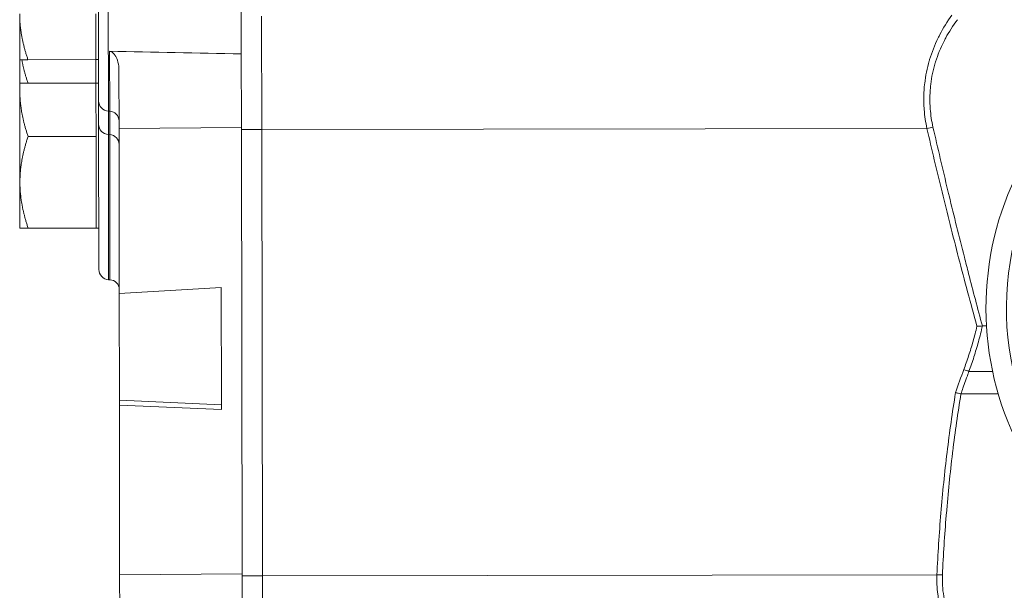
# Model space of a CAD drawing. Units: inches. Extents: x 0 to 249, y -1 to 301.
# Drawn here: x 97 to 103, y 35 to 39 of the extents above; entities that cross this region are included whole.
import ezdxf

# ---------------------------------------------------------------- set-up
doc = ezdxf.new("R2010")
doc.units = ezdxf.units.IN
doc.header["$MEASUREMENT"] = 0

# ---------------------------------------------------------------- blocks, each defined once
blk = doc.blocks.new('08-E_BLOCK_2D-RIGHT')
at = {"color": 0, "linetype": 'Continuous', "lineweight": 0, "extrusion": (2.22045e-16, 1, -2.22045e-16)}
for p, q in [((-6.4664, 10.6006), (-6.4644, 9.1772)), ((-7.3412, 10.4937), (-7.3389, 8.8633)), ((-7.2805, 9.7822), (-7.2791, 8.8004)), ((-7.8223, 9.1153), (-7.8227, 9.3965)), ((-7.3553, 9.1159), (-7.3557, 9.3972)), ((-6.3387, 8.6872), (-6.3397, 9.3818)), ((-6.3397, 9.3818), (-6.3387, 8.6872)), ((-6.4637, 8.687), (-6.4644, 9.1772)), ((-7.8221, 8.9713), (-7.8223, 9.1153)), ((-7.3553, 9.1159), (-7.772, 9.1153)), ((-7.3553, 9.1159), (-7.3393, 9.116)), ((-7.3551, 8.972), (-7.3553, 9.1159)), ((-7.2707, 8.8), (-7.2712, 9.1666)), ((-7.2137, 8.6937), (-7.2142, 9.0531)), ((-7.822, 8.9263), (-7.8221, 8.9713)), ((-7.3551, 8.972), (-7.7718, 8.9714)), ((-7.3551, 8.972), (-7.3391, 8.972)), ((-7.355, 8.927), (-7.3551, 8.972)), ((-7.8212, 8.3638), (-7.822, 8.9263)), ((-7.3546, 8.6457), (-7.355, 8.927)), ((-7.3389, 8.8633), (-7.3387, 8.7193)), ((-7.2791, 8.8004), (-7.2789, 8.6565)), ((-7.2791, 8.8004), (-7.2707, 8.8)), ((-7.2705, 8.656), (-7.2707, 8.8)), ((-7.3387, 8.7193), (-7.3374, 7.8306)), ((-6.4637, 8.6995), (-7.2137, 8.6937)), ((-7.2137, 8.6937), (-7.2122, 7.6829)), ((-2.2614, 8.6931), (-6.3387, 8.6872)), ((-7.3546, 8.6457), (-7.7714, 8.6452)), ((-7.3542, 8.3645), (-7.3546, 8.6457)), ((-7.2789, 8.6565), (-7.2776, 7.7677)), ((-7.2789, 8.6565), (-7.2705, 8.656)), ((-7.2692, 7.7673), (-7.2705, 8.656)), ((-6.4637, 8.687), (-6.3387, 8.6872)), ((-6.4597, 5.9535), (-6.4637, 8.687)), ((-6.3347, 5.9537), (-6.3387, 8.6872)), ((-6.3347, 5.9537), (-6.3387, 8.6872)), ((-7.8208, 8.0826), (-7.8212, 8.3638)), ((-7.3538, 8.0832), (-7.3542, 8.3645)), ((-7.3538, 8.0832), (-7.7706, 8.0827)), ((-7.3538, 8.0832), (-7.3378, 8.0833)), ((-7.2776, 7.7677), (-7.2692, 7.7673)), ((-6.5869, 7.7202), (-7.2122, 7.6829)), ((-7.2122, 7.6829), (-7.2113, 7.0292)), ((-6.5859, 7.0014), (-6.5869, 7.7202)), ((-1.9212, 7.484), (-1.8964, 7.4841)), ((-2.0037, 7.2059), (-1.8592, 7.2061)), ((-2.0533, 7.0684), (-1.8248, 7.0687)), ((-7.2113, 7.0292), (-7.2112, 6.9997)), ((-6.5859, 7.0014), (-7.2113, 7.0292)), ((-6.5859, 7.0014), (-6.5859, 6.9719)), ((-6.5859, 6.9719), (-7.2112, 6.9997)), ((-7.2098, 5.9593), (-7.2112, 6.9997)), ((-6.4598, 5.965), (-7.2098, 5.9593)), ((-7.2098, 5.9593), (-7.2093, 5.6098)), ((-6.4597, 5.9535), (-6.3347, 5.9537)), ((-6.4591, 5.5137), (-6.4597, 5.9535)), ((-2.2003, 5.9596), (-6.3347, 5.9537)), ((-6.3338, 5.2918), (-6.3347, 5.9537)), ((-6.3347, 5.9537), (-6.3338, 5.2918))]:
    blk.add_line(p, q, dxfattribs=at)
at = {"color": 0, "linetype": 'Continuous', "lineweight": 0, "extrusion": (-4.93038e-32, -2.22045e-16, -1)}
for centre, radius, start, end in [((0.0246, 7.593), 1.875, 319.80093, 66.95446), ((0.0246, 7.593), 1.75, 297.3265, 72.39239), ((7.2759, 8.8633), 0.063, 272.91793, 359.91793), ((7.2737, 8.7401), 0.06, 92.91793, 179.91793), ((7.2757, 8.7194), 0.063, 272.91793, 359.91793), ((7.2735, 8.5961), 0.06, 92.91793, 179.91793), ((7.2744, 7.8306), 0.063, 272.91793, 359.91793), ((7.2723, 7.7074), 0.06, 92.91793, 179.91793)]:
    blk.add_arc(centre, radius, start, end, dxfattribs=at)
at = {"color": 0, "linetype": 'Continuous', "lineweight": 0}
for centre, major_axis, ratio, start_param, end_param in [((-0.7677, 9.2887), (22.8726, -0.3801), 0.010493, -1.858934, -1.822328), ((-2.2614, 8.7026), (0.0779, 0.0181), 0.116503, -1.597654, -1.102979)]:
    blk.add_ellipse(centre, major_axis=major_axis, ratio=ratio, start_param=start_param, end_param=end_param, dxfattribs=at)
at = {"color": 0, "linetype": 'Continuous', "lineweight": 0, "extrusion": (-5.23853e-32, -2.22045e-16, -1)}
blk.add_ellipse((-0.2498, 4.7388), major_axis=(-0.433, -4.7115), ratio=0.485194, start_param=2.044664, end_param=2.079431, dxfattribs=at)
at = {"color": 0, "linetype": 'Continuous', "lineweight": 0, "extrusion": (-4.93038e-32, -2.22045e-16, -1)}
blk.add_ellipse((-2.0356, 7.2263), major_axis=(-0.075, 0.0279), ratio=0.112068, start_param=-2.050528, end_param=-1.612607, dxfattribs=at)
at = {"color": 0, "linetype": 'Continuous', "lineweight": 0, "extrusion": (-5.08446e-32, -2.22045e-16, -1)}
blk.add_ellipse((-2.2003, 5.9692), major_axis=(-0.0799, 0.0036), ratio=0.119391, start_param=-2.014276, end_param=-1.576324, dxfattribs=at)
at = {"color": 0, "linetype": 'Continuous', "lineweight": 0}
for points, weights in [([(-7.8227, 9.3965), (-7.8225, 9.266), (-7.772, 9.1153)], [1.77960773672, 1.77960773675, 1.65183764985]), ([(-7.772, 9.1153), (-7.8223, 9.1153), (-7.8223, 9.1153)], [1.65183764985, 1.77960773672, 1.77960773672]), ([(-7.8096, 9.1153), (-7.7972, 9.0471), (-7.7718, 8.9714)], [1.7456117697, 1.71370122976, 1.65183764985]), ([(-7.7718, 8.9714), (-7.8221, 8.9713), (-7.8221, 8.9713)], [1.65183764985, 1.77960773672, 1.77960773672]), ([(-7.8207, 8.9713), (-7.822, 8.9488), (-7.822, 8.9263)], [1.77583121335, 1.77960773672, 1.77960773672]), ([(-7.822, 8.9263), (-7.8218, 8.7958), (-7.7714, 8.6452)], [1.77960773672, 1.77960773675, 1.65183764985]), ([(-7.7714, 8.6452), (-7.8214, 8.4944), (-7.8212, 8.3638)], [1.65183764985, 1.77960773669, 1.77960773672]), ([(-7.8212, 8.3638), (-7.821, 8.2333), (-7.7706, 8.0827)], [1.77960773672, 1.77960773675, 1.65183764985]), ([(-7.7706, 8.0827), (-7.8208, 8.0826), (-7.8208, 8.0826)], [1.65183764985, 1.77960773672, 1.77960773672])]:
    blk.add_rational_spline(points, weights, degree=2, dxfattribs=at)
for points, knots in [([(-2.1088, 9.3878), (-2.1371, 9.3489), (-2.1614, 9.3094), (-2.1821, 9.2697), (-2.1858, 9.2627), (-2.1893, 9.2557), (-2.1928, 9.2487), (-2.2145, 9.2043), (-2.2317, 9.1598), (-2.245, 9.1157), (-2.2457, 9.1133), (-2.2464, 9.1109), (-2.2471, 9.1086), (-2.2607, 9.0621), (-2.27, 9.0161), (-2.2753, 8.9696), (-2.2756, 8.9674), (-2.2758, 8.9651), (-2.2761, 8.9629), (-2.2808, 8.9186), (-2.2821, 8.874), (-2.2798, 8.83), (-2.2795, 8.8232), (-2.2791, 8.8163), (-2.2785, 8.8096), (-2.2756, 8.7703), (-2.2698, 8.7315), (-2.2614, 8.6931)], [0.0000002, 0.0000002, 0.0000002, 0.0000002, 0.1699564, 0.1699564, 0.1699564, 0.2, 0.2, 0.2, 0.389757, 0.389757, 0.389757, 0.4, 0.4, 0.4, 0.6, 0.6, 0.6, 0.6096487, 0.6096487, 0.6096487, 0.8, 0.8, 0.8, 0.8295054, 0.8295054, 0.8295054, 1, 1, 1, 1]), ([(-2.0743, 9.3603), (-2.1021, 9.3234), (-2.1261, 9.286), (-2.1464, 9.2485), (-2.15, 9.2419), (-2.1535, 9.2352), (-2.1569, 9.2286), (-2.1782, 9.1866), (-2.1952, 9.1445), (-2.2083, 9.1027), (-2.209, 9.1005), (-2.2097, 9.0982), (-2.2103, 9.096), (-2.2237, 9.052), (-2.2328, 9.0084), (-2.2381, 8.9644), (-2.2383, 8.9623), (-2.2386, 8.9602), (-2.2388, 8.958), (-2.2435, 8.9161), (-2.2447, 8.8738), (-2.2425, 8.8322), (-2.2422, 8.8258), (-2.2417, 8.8193), (-2.2412, 8.8129), (-2.2383, 8.7758), (-2.2327, 8.7391), (-2.2244, 8.7027)], [0, 0, 0, 0, 0.169997, 0.169997, 0.169997, 0.2, 0.2, 0.2, 0.389772, 0.389772, 0.389772, 0.4, 0.4, 0.4, 0.6, 0.6, 0.6, 0.609588, 0.609588, 0.609588, 0.8, 0.8, 0.8, 0.829426, 0.829426, 0.829426, 1, 1, 1, 1]), ([(-7.2712, 9.1666), (-7.2689, 9.1665), (-7.2667, 9.1662), (-7.2603, 9.1643), (-7.2564, 9.1622), (-7.2473, 9.1552), (-7.2425, 9.1493), (-7.2309, 9.1317), (-7.2244, 9.1165), (-7.2163, 9.0847), (-7.2142, 9.0688), (-7.2142, 9.0531)], [-0.5504805, -0.5504805, -0.5504805, -0.5504805, -0.5345598, -0.5345598, -0.5046563, -0.5046563, -0.4554513, -0.4554513, -0.3597264, -0.3597264, -0.2755485, -0.2755485, -0.2755485, -0.2755485]), ([(-2.2614, 8.6931), (-2.2319, 8.5663), (-2.2012, 8.4369), (-2.1689, 8.305), (-2.1366, 8.173), (-2.1028, 8.0384), (-2.0672, 7.9013), (-2.0316, 7.7642), (-1.9943, 7.6246), (-1.9548, 7.4825)], [0, 0, 0, 0, 0.333333, 0.333333, 0.333333, 0.666667, 0.666667, 0.666667, 1, 1, 1, 1]), ([(-2.2244, 8.7027), (-2.1952, 8.5751), (-2.1648, 8.4449), (-2.1328, 8.3121), (-2.1303, 8.3017), (-2.1278, 8.2913), (-2.1253, 8.2809), (-2.0956, 8.1581), (-2.0645, 8.033), (-2.0321, 7.9058), (-2.0235, 7.8721), (-2.0149, 7.8383), (-2.0061, 7.8044), (-1.979, 7.6991), (-1.9508, 7.5923), (-1.9212, 7.484)], [0, 0, 0, 0, 0.3333333, 0.3333333, 0.3333333, 0.3593877, 0.3593877, 0.3593877, 0.6666667, 0.6666667, 0.6666667, 0.7478719, 0.7478719, 0.7478719, 1, 1, 1, 1]), ([(-2.0037, 7.2059), (-1.9932, 7.2349), (-1.9729, 7.294), (-1.9456, 7.3866), (-1.9286, 7.4511), (-1.9212, 7.484)], [0, 0, 0, 0, 0.3333333, 0.6666667, 0.9999971, 0.9999971, 0.9999971, 0.9999971]), ([(-1.9548, 7.4825), (-1.954, 7.4825), (-1.9531, 7.4825), (-1.9473, 7.4827), (-1.9424, 7.4828), (-1.932, 7.4833), (-1.9265, 7.4837), (-1.9212, 7.484)], [-0.08797612, -0.08797612, -0.08797612, -0.08797612, -0.08125909, -0.08125909, -0.04392107, -0.04392107, -0.00000415, -0.00000415, -0.00000415, -0.00000415]), ([(-2.0356, 7.2167), (-2.0253, 7.2444), (-2.0153, 7.2727), (-2.0058, 7.3016), (-1.9963, 7.3304), (-1.9873, 7.36), (-1.9788, 7.3901), (-1.9702, 7.4203), (-1.9622, 7.451), (-1.9548, 7.4825)], [0, 0, 0, 0, 0.3333333, 0.3333333, 0.3333333, 0.6666667, 0.6666667, 0.6666667, 0.9999981, 0.9999981, 0.9999981, 0.9999981]), ([(-2.0533, 7.0684), (-2.0494, 7.0797), (-2.0453, 7.0911), (-2.0411, 7.1024), (-2.0397, 7.1064), (-2.0382, 7.1103), (-2.0368, 7.1143), (-2.0313, 7.1296), (-2.0259, 7.1448), (-2.0204, 7.1601), (-2.0192, 7.1637), (-2.0179, 7.1672), (-2.0166, 7.1707), (-2.0124, 7.1825), (-2.008, 7.1942), (-2.0037, 7.2059)], [0, 0, 0, 0, 0.247213, 0.247213, 0.247213, 0.333333, 0.333333, 0.333333, 0.666667, 0.666667, 0.666667, 0.743971, 0.743971, 0.743971, 1, 1, 1, 1]), ([(-2.2003, 5.9596), (-2.1946, 6.0865), (-2.1865, 6.2124), (-2.1761, 6.3374), (-2.1657, 6.4624), (-2.153, 6.5866), (-2.138, 6.7097), (-2.123, 6.8328), (-2.1058, 6.9548), (-2.0863, 7.0757)], [0, 0, 0, 0, 0.3333333, 0.3333333, 0.3333333, 0.6666667, 0.6666667, 0.6666667, 1, 1, 1, 1]), ([(-2.1664, 5.959), (-2.1609, 6.0813), (-2.1532, 6.2028), (-2.1433, 6.3235), (-2.143, 6.3271), (-2.1427, 6.3308), (-2.1424, 6.3345), (-2.1322, 6.4588), (-2.1197, 6.5822), (-2.1048, 6.7046), (-2.1043, 6.7085), (-2.1038, 6.7124), (-2.1033, 6.7163), (-2.0888, 6.8346), (-2.0719, 6.952), (-2.0533, 7.0684)], [0, 0, 0, 0, 0.3234511, 0.3234511, 0.3234511, 0.3333333, 0.3333333, 0.3333333, 0.6666667, 0.6666667, 0.6666667, 0.677306, 0.677306, 0.677306, 0.9999997, 0.9999997, 0.9999997, 0.9999997]), ([(-2.0533, 7.0684), (-2.0585, 7.0694), (-2.0639, 7.0705), (-2.0722, 7.0723), (-2.0749, 7.073), (-2.0815, 7.0745), (-2.0845, 7.0753), (-2.0859, 7.0756), (-2.0861, 7.0757), (-2.0863, 7.0757), (-2.0863, 7.0757)], [-0.03416251, -0.03416251, -0.03416251, -0.03416251, -0.0184558, -0.0184558, -0.01081355, -0.01081355, 0, 0, 0.00014541, 0.00029077, 0.00029077, 0.00029077, 0.00029077]), ([(-1.8285, 5.2983), (-1.8697, 5.3266), (-1.9071, 5.356), (-1.9411, 5.3867), (-1.9521, 5.3966), (-1.9627, 5.4065), (-1.9729, 5.4167), (-2.0099, 5.4532), (-2.0423, 5.4913), (-2.07, 5.5302), (-2.0737, 5.5355), (-2.0773, 5.5407), (-2.0809, 5.546), (-2.1108, 5.5904), (-2.1347, 5.6358), (-2.1531, 5.682), (-2.1532, 5.6823), (-2.1533, 5.6826), (-2.1534, 5.6829), (-2.1716, 5.7288), (-2.1844, 5.7757), (-2.1921, 5.8219), (-2.1931, 5.828), (-2.194, 5.834), (-2.1948, 5.8401), (-2.2003, 5.8804), (-2.202, 5.9201), (-2.2003, 5.9596)], [0.0000075, 0.0000075, 0.0000075, 0.0000075, 0.1512445, 0.1512445, 0.1512445, 0.2, 0.2, 0.2, 0.3762903, 0.3762903, 0.3762903, 0.4, 0.4, 0.4, 0.6, 0.6, 0.6, 0.6012008, 0.6012008, 0.6012008, 0.8, 0.8, 0.8, 0.8261883, 0.8261883, 0.8261883, 1, 1, 1, 1]), ([(-1.8008, 5.3352), (-1.8474, 5.3659), (-1.8892, 5.3981), (-1.9265, 5.4317), (-1.9321, 5.4367), (-1.9375, 5.4418), (-1.9429, 5.4468), (-1.9842, 5.486), (-2.0196, 5.527), (-2.0491, 5.5689), (-2.0786, 5.6108), (-2.102, 5.6536), (-2.1201, 5.6972), (-2.1382, 5.7409), (-2.1509, 5.7854), (-2.1584, 5.8292), (-2.1659, 5.873), (-2.1683, 5.9161), (-2.1664, 5.959)], [0, 0, 0, 0, 0.1740612, 0.1740612, 0.1740612, 0.2, 0.2, 0.2, 0.4, 0.4, 0.4, 0.6, 0.6, 0.6, 0.8, 0.8, 0.8, 1, 1, 1, 1])]:
    blk.add_open_spline(points, degree=3, knots=knots, dxfattribs=at)
blk.add_open_spline([(-2.1428, 8.3535), (-2.1428, 8.3535), (-2.1428, 8.3535), (-2.1428, 8.3535)], degree=3, dxfattribs=at)
blk = doc.blocks.new('2D_BLOCKS_RASCO_E-ALARM')
blk.add_blockref('08-E_BLOCK_2D-RIGHT', (100.8423, 30.4196))

msp = doc.modelspace()

# ---------------------------------------------------------------- block references
msp.add_blockref('2D_BLOCKS_RASCO_E-ALARM', (3.7732, -1.0745))

doc.saveas('drawing.dxf')
